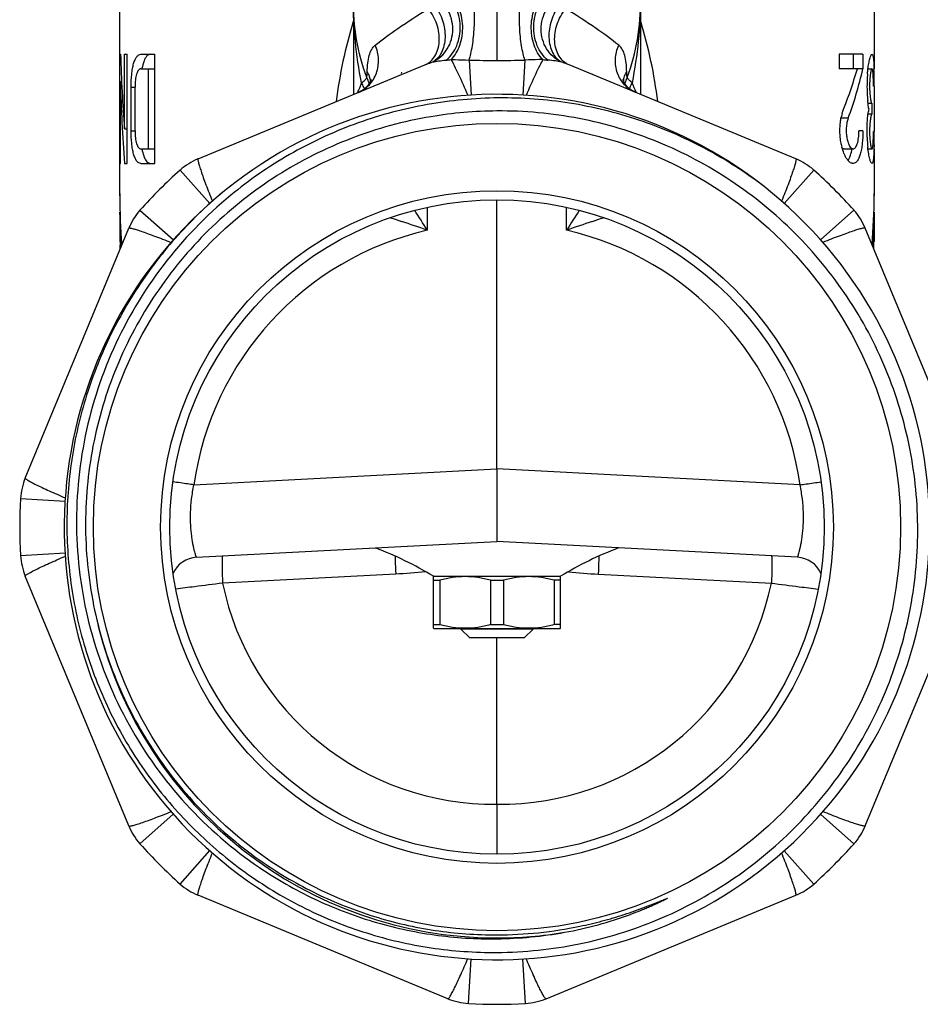
# Model space of a CAD drawing. Units: millimetres. Extents: x 0 to 420, y 0 to 297.
# Drawn here: x 220 to 269, y 97 to 151 of the extents above; entities that cross this region are included whole.
import ezdxf

# ---------------------------------------------------------------- set-up
doc = ezdxf.new("R2010")
doc.units = ezdxf.units.MM
doc.header["$LTSCALE"] = 23.1
doc.layers.get('0').update_dxf_attribs({"linetype": 'CONTINUOUS'})
doc.layers.add('A_STD', color=7, linetype='CONTINUOUS')

msp = doc.modelspace()

# ---------------------------------------------------------------- linework, layer by layer
at = {"color": 7, "linetype": 'Continuous'}
for p, q in [((225.171, 149.283), (225.171, 159.994)), ((266.671, 159.994), (266.671, 148.483)), ((238.021, 155.778), (238.021, 147.071)), ((253.821, 155.778), (253.821, 147.071)), ((245.921, 152.348), (245.921, 148.945)), ((225.175, 143.283), (225.175, 149.283)), ((225.175, 149.283), (225.217, 149.283)), ((225.435, 145.176), (225.435, 149.283)), ((225.435, 149.283), (225.58, 149.283)), ((225.58, 143.283), (225.58, 149.283)), ((226.334, 149.283), (227.106, 149.283)), ((227.106, 143.283), (227.106, 149.283)), ((244.387, 148.964), (244.502, 147.037)), ((247.455, 148.964), (247.34, 147.037)), ((266.047, 149.283), (264.736, 149.283)), ((264.736, 149.283), (264.736, 148.483)), ((265.531, 148.483), (265.531, 149.283)), ((266.047, 149.283), (266.047, 148.483)), ((226.334, 148.483), (227.106, 148.483)), ((226.754, 144.083), (226.754, 148.483)), ((229.483, 143.534), (241.951, 148.698)), ((262.359, 143.534), (249.891, 148.698)), ((266.047, 148.483), (264.736, 148.483)), ((266.326, 148.483), (266.543, 148.483)), ((240.671, 148.234), (240.684, 148.306)), ((240.671, 148.234), (240.671, 148.234)), ((251.171, 148.234), (251.171, 148.234)), ((225.206, 143.283), (225.206, 147.786)), ((225.206, 147.786), (225.276, 147.786)), ((225.795, 145.083), (225.795, 147.483)), ((225.795, 147.483), (226.013, 147.483)), ((226.013, 145.083), (226.013, 147.483)), ((266.664, 147.533), (266.627, 147.533)), ((266.671, 147.533), (266.671, 145.033)), ((266.543, 146.583), (266.326, 146.583)), ((266.543, 146.583), (266.543, 145.983)), ((265.236, 145.765), (264.844, 145.765)), ((266.543, 145.983), (266.326, 145.983)), ((225.435, 145.176), (225.58, 145.176)), ((225.795, 145.083), (226.013, 145.083)), ((266.047, 145.083), (265.829, 145.083)), ((266.664, 145.033), (266.627, 145.033)), ((226.334, 144.083), (227.106, 144.083)), ((264.977, 144.083), (265.508, 144.083)), ((266.326, 144.083), (266.543, 144.083)), ((266.671, 144.083), (266.671, 141.62)), ((225.171, 141.62), (225.171, 143.283)), ((225.175, 143.283), (225.206, 143.283)), ((225.435, 143.283), (225.58, 143.283)), ((226.334, 143.283), (227.106, 143.283)), ((228.499, 142.918), (230.13, 141.08)), ((263.343, 142.918), (261.714, 141.083)), ((242.092, 139.608), (242.092, 140.862)), ((245.921, 126.478), (245.921, 141.283)), ((249.749, 139.608), (249.749, 140.862)), ((225.171, 140.476), (225.171, 138.983)), ((226.285, 140.705), (228.121, 139.076)), ((265.556, 140.705), (263.721, 139.076)), ((266.671, 140.476), (266.671, 138.983)), ((219.978, 125.979), (225.67, 139.721)), ((271.864, 125.979), (266.172, 139.721)), ((229.254, 125.604), (245.921, 126.478)), ((262.588, 125.604), (245.921, 126.478)), ((245.921, 126.478), (245.921, 122.483)), ((219.718, 124.848), (222.169, 124.702)), ((229.394, 121.617), (245.921, 122.483)), ((262.448, 121.617), (245.921, 122.483)), ((219.718, 121.718), (222.163, 121.864)), ((225.67, 106.845), (219.978, 120.587)), ((240.354, 120.693), (230.83, 120.194)), ((242.471, 120.583), (242.421, 120.554)), ((242.421, 117.712), (242.421, 120.554)), ((242.421, 120.352), (242.782, 120.352)), ((242.424, 120.583), (249.418, 120.583)), ((242.782, 120.352), (242.782, 117.914)), ((245.56, 120.352), (246.282, 120.352)), ((245.56, 120.352), (245.56, 117.914)), ((246.282, 120.352), (246.282, 117.914)), ((249.421, 120.352), (249.06, 120.352)), ((249.06, 120.352), (249.06, 117.914)), ((249.371, 120.583), (249.421, 120.554)), ((249.421, 117.712), (249.421, 120.554)), ((251.488, 120.693), (261.012, 120.194)), ((266.172, 106.845), (271.864, 120.587)), ((242.421, 117.914), (242.782, 117.914)), ((242.421, 117.712), (242.471, 117.683)), ((249.371, 117.683), (242.471, 117.683)), ((247.911, 117.673), (243.931, 117.673)), ((243.931, 117.673), (244.421, 117.183)), ((245.56, 117.914), (246.282, 117.914)), ((247.911, 117.673), (247.421, 117.183)), ((249.421, 117.914), (249.06, 117.914)), ((249.421, 117.712), (249.371, 117.683)), ((247.419, 117.183), (244.422, 117.183)), ((245.921, 108.034), (245.921, 117.183)), ((245.921, 108.034), (245.921, 105.538)), ((226.285, 105.861), (228.119, 107.488)), ((265.556, 105.861), (263.721, 107.49)), ((228.499, 103.648), (230.129, 105.485)), ((245.921, 105.538), (245.921, 105.282)), ((263.343, 103.648), (261.714, 105.483)), ((243.225, 97.34), (229.483, 103.032)), ((248.617, 97.34), (262.359, 103.032)), ((244.356, 97.08), (244.502, 99.532)), ((247.486, 97.08), (247.34, 99.529))]:
    msp.add_line(p, q, dxfattribs=at)
for radius in [22.2, 18.5, 18]:
    msp.add_circle((245.921, 123.283), radius, dxfattribs=at)
for centre, radius, start, end in [((262.865, 143.477), 25.987, 162.9625, 172.9213), ((228.977, 143.477), 25.987, 7.0787, 17.0375), ((241.124, 167.884), 19.026, 276.0144, 276.8645), ((245.932, 213.346), 64.401, 268.62536, 269.99032), ((245.91, 213.346), 64.401, 270.00968, 271.37464), ((250.718, 167.884), 19.026, 263.1355, 263.9856), ((244.881, 147.931), 21.78, 0.893, 1.3413), ((237.32, 147.259), 1.622, 15.5723, 27.2444), ((253.929, 147.687), 1.067, 168.0995, 172.7541), ((254.521, 147.259), 1.622, 152.7556, 164.4277), ((274.846, 147.533), 8.575, 177.8783, 184.1416), ((274.542, 147.55), 8.27, 175.3963, 177.9229), ((253.054, 147.536), 13.573, 359.9883, 1.392), ((226.366, 147.652), 40.298, 0.1055, 0.8794), ((237.366, 147.274), 1.574, 14.6529, 15.5196), ((254.476, 147.273), 1.575, 164.4804, 165.314), ((201.377, 147.536), 65.287, 359.99764, 0.16709), ((245.921, 123.283), 23.8, 129, 128.7675), ((273.78, 147.458), 7.506, 184.1635, 185.4915), ((271.379, 145.406), 5.086, 170.0739, 171.6997), ((246.086, 123.274), 22.894, 90.4123, 99.5462), ((267.945, 145.201), 3.152, 164.892, 167.7591), ((274.441, 145.01), 8.169, 182.049, 184.6054), ((253.773, 145.022), 12.854, 358.559, 0.0508), ((220.833, 144.962), 45.831, 359.1686, 359.8483), ((201.371, 145.03), 65.293, 359.83317, 0.00236), ((229.618, 144.671), 3.28, 190.6362, 192.3417), ((267.961, 144.969), 3.17, 191.5647, 194.4823), ((273.57, 144.939), 7.295, 184.5988, 185.9422), ((230.822, 140.3), 3.5, 112.5, 131.5814), ((261.02, 140.3), 3.5, 48.4186, 67.5), ((245.921, 123.283), 26.25, 131.5814, 138.4186), ((245.921, 123.283), 26.25, 41.5814, 48.4186), ((228.904, 138.382), 3.5, 138.4186, 157.5), ((319.753, 375.438), 248.276, 251.27968, 251.4263), ((178.557, 99.766), 74.994, 32.09138, 33.08194), ((313.285, 99.766), 74.994, 146.91806, 147.90862), ((172.089, 375.438), 248.276, 288.5737, 288.72032), ((262.938, 138.382), 3.5, 22.5, 41.5814), ((198.327, 13.962), 133.05, 70.79541, 71.44236), ((293.515, 13.962), 133.05, 108.55764, 109.20459), ((245.843, 123.283), 16.75, 102.9376, 172.0344), ((245.999, 123.283), 16.75, 7.9656, 77.0624), ((223.211, 124.64), 3.5, 157.5, 176.5814), ((245.921, 123.283), 26.25, 176.5814, 183.4186), ((232.101, 103.451), 20, 58.9359, 69.1164), ((259.741, 103.451), 20, 110.8836, 121.0641), ((223.211, 121.926), 3.5, 183.4186, 202.5), ((229.472, 120.119), 1.5, 92.9999, 155.6966), ((262.369, 120.119), 1.5, 24.3034, 87.0001), ((245.764, 123.283), 15.25, 191.6862, 270.5896), ((246.078, 123.283), 15.25, 269.4104, 348.3138), ((245.911, 123.281), 22.587, 193.7866, 193.9608), ((245.921, 123.283), 22.597, 193.9586, 269.791), ((228.904, 108.184), 3.5, 202.5, 221.5814), ((262.938, 108.184), 3.5, 318.4186, 337.5), ((245.921, 123.283), 26.25, 221.5814, 228.4186), ((245.921, 123.283), 26.25, 311.5814, 318.4186), ((230.822, 106.266), 3.5, 228.4186, 247.5), ((261.02, 106.266), 3.5, 292.5, 311.5814), ((255.142, 103.138), 0.307, 291.8179, 291.9356), ((245.756, 122.55), 21.904, 280.2169, 290.0632), ((245.861, 123.534), 22.683, 270.1513, 281.7524), ((245.615, 123.292), 22.659, 270.774, 280.2353), ((245.918, 123.313), 22.627, 270.0163, 279.4694), ((245.919, 123.224), 22.539, 269.7941, 270.0138), ((244.564, 100.573), 3.5, 247.5, 266.5814), ((245.921, 123.283), 26.25, 266.5814, 273.4186), ((247.277, 100.573), 3.5, 273.4186, 292.5)]:
    msp.add_arc(centre, radius, start, end, dxfattribs=at)
for centre, major_axis, ratio, start_param, end_param in [((245.921, 152.253), (0, 44.499), 0.466308, 1.637586, 1.730511), ((245.921, 155.079), (0, 22.28), 0.931329, -1.975342, -1.87136), ((245.921, 153.905), (0, 22.28), 0.931329, -1.944845, -1.816639), ((245.921, 150.36), (0, 44.499), 0.466308, 1.62866, 1.730511)]:
    msp.add_ellipse(centre, major_axis=major_axis, ratio=ratio, start_param=start_param, end_param=end_param, dxfattribs=at)
for points, knots in [([(238.474, 147.721), (238.324, 148.471), (238.096, 149.987), (238.021, 151.518), (238.021, 152.283)], [0, 0, 0, 0, 0.500283, 1, 1, 1, 1]), ([(238.762, 148.002), (238.507, 148.682), (238.139, 150.099), (238.021, 151.555), (238.021, 152.283)], [0, 0, 0, 0, 0.499388, 1, 1, 1, 1]), ([(242.384, 148.861), (242.548, 148.937), (242.858, 149.139), (243.214, 149.571), (243.439, 150.094), (243.516, 150.666), (243.438, 151.241), (243.213, 151.773), (242.855, 152.214), (242.549, 152.438), (242.382, 152.515)], [0, 0, 0, 0, 0.120439, 0.243291, 0.368745, 0.49616, 0.624299, 0.75171, 0.877157, 1, 1, 1, 1]), ([(243.117, 148.964), (243.38, 149.163), (243.686, 149.612), (243.878, 150.285), (243.921, 150.843), (243.85, 151.389), (243.671, 151.885), (243.396, 152.293), (243.149, 152.493), (243.018, 152.564)], [0, 0, 0, 0, 0.240409, 0.373913, 0.510418, 0.64497, 0.773026, 0.891528, 1, 1, 1, 1]), ([(243.398, 148.995), (243.622, 149.21), (243.867, 149.658), (244.019, 150.308), (244.05, 150.846), (243.987, 151.373), (243.8, 151.975), (243.523, 152.372), (243.286, 152.53)], [0, 0, 0, 0, 0.238981, 0.374679, 0.514133, 0.651347, 0.780708, 1, 1, 1, 1]), ([(244.387, 148.964), (244.426, 149.077), (244.494, 149.336), (244.605, 149.933), (244.67, 150.588), (244.691, 151.251), (244.681, 151.706), (244.647, 152.088), (244.605, 152.313), (244.575, 152.406)], [0, 0, 0, 0, 0.103361, 0.230643, 0.523318, 0.669753, 0.803399, 0.91574, 1, 1, 1, 1]), ([(247.455, 148.964), (247.416, 149.077), (247.347, 149.336), (247.236, 149.933), (247.171, 150.588), (247.15, 151.251), (247.16, 151.706), (247.195, 152.088), (247.237, 152.313), (247.267, 152.406)], [0, 0, 0, 0, 0.103361, 0.230643, 0.523318, 0.669753, 0.803399, 0.91574, 1, 1, 1, 1]), ([(248.444, 148.995), (248.22, 149.21), (247.975, 149.658), (247.822, 150.308), (247.792, 150.846), (247.855, 151.373), (248.042, 151.975), (248.319, 152.372), (248.556, 152.53)], [0, 0, 0, 0, 0.238981, 0.374679, 0.514133, 0.651347, 0.780708, 1, 1, 1, 1]), ([(248.725, 148.964), (248.462, 149.163), (248.156, 149.612), (247.963, 150.285), (247.921, 150.843), (247.992, 151.389), (248.17, 151.885), (248.445, 152.293), (248.692, 152.493), (248.823, 152.564)], [0, 0, 0, 0, 0.240409, 0.373913, 0.510418, 0.64497, 0.773026, 0.891528, 1, 1, 1, 1]), ([(249.457, 148.861), (249.294, 148.937), (248.983, 149.139), (248.627, 149.571), (248.402, 150.094), (248.326, 150.666), (248.404, 151.241), (248.629, 151.773), (248.986, 152.214), (249.292, 152.438), (249.459, 152.515)], [0, 0, 0, 0, 0.120439, 0.243291, 0.368745, 0.49616, 0.624299, 0.75171, 0.877157, 1, 1, 1, 1]), ([(253.079, 148.002), (253.335, 148.682), (253.703, 150.099), (253.821, 151.555), (253.821, 152.283)], [0, 0, 0, 0, 0.499388, 1, 1, 1, 1]), ([(253.368, 147.721), (253.517, 148.471), (253.745, 149.987), (253.821, 151.518), (253.821, 152.283)], [0, 0, 0, 0, 0.500283, 1, 1, 1, 1]), ([(239.225, 149.782), (239.627, 150.106), (240.584, 150.8), (241.577, 151.439), (242.142, 151.788)], [0, 0, 0, 0, 0.437147, 1, 1, 1, 1]), ([(241.951, 148.698), (242.064, 148.745), (242.279, 148.881), (242.527, 149.184), (242.69, 149.567), (242.788, 150.165), (242.666, 150.964), (242.35, 151.54), (242.142, 151.788)], [0, 0, 0, 0, 0.103701, 0.212266, 0.328819, 0.454288, 0.724368, 1, 1, 1, 1]), ([(242.498, 151.978), (242.69, 151.729), (242.979, 151.154), (243.097, 150.369), (243.022, 149.771), (242.886, 149.383), (242.675, 149.067), (242.485, 148.916), (242.384, 148.861)], [0, 0, 0, 0, 0.27269, 0.546882, 0.674987, 0.793077, 0.900715, 1, 1, 1, 1]), ([(249.343, 151.978), (249.152, 151.729), (248.862, 151.154), (248.745, 150.369), (248.82, 149.771), (248.956, 149.383), (249.166, 149.067), (249.357, 148.916), (249.457, 148.861)], [0, 0, 0, 0, 0.27269, 0.546882, 0.674987, 0.793077, 0.900715, 1, 1, 1, 1]), ([(249.891, 148.698), (249.778, 148.745), (249.563, 148.881), (249.315, 149.184), (249.152, 149.567), (249.053, 150.165), (249.175, 150.964), (249.492, 151.54), (249.699, 151.788)], [0, 0, 0, 0, 0.103701, 0.212266, 0.328819, 0.454288, 0.724368, 1, 1, 1, 1]), ([(252.617, 149.782), (252.215, 150.106), (251.258, 150.8), (250.265, 151.439), (249.699, 151.788)], [0, 0, 0, 0, 0.437147, 1, 1, 1, 1]), ([(238.301, 147.187), (238.527, 147.281), (238.841, 147.503), (239.14, 147.902), (239.358, 148.365), (239.453, 149.022), (239.33, 149.542), (239.225, 149.782)], [0, 0, 0, 0, 0.240802, 0.363615, 0.488213, 0.74164, 1, 1, 1, 1]), ([(238.786, 148.312), (238.788, 148.477), (238.805, 148.783), (238.878, 149.201), (239.005, 149.542), (239.145, 149.718), (239.225, 149.782)], [0, 0, 0, 0, 0.314093, 0.582072, 0.806442, 1, 1, 1, 1]), ([(253.537, 147.188), (253.312, 147.283), (252.999, 147.504), (252.701, 147.904), (252.483, 148.367), (252.389, 149.023), (252.512, 149.542), (252.617, 149.782)], [0, 0, 0, 0, 0.240808, 0.363623, 0.488224, 0.741651, 1, 1, 1, 1]), ([(253.055, 148.312), (253.053, 148.477), (253.037, 148.783), (252.964, 149.201), (252.837, 149.542), (252.696, 149.718), (252.617, 149.782)], [0, 0, 0, 0, 0.314093, 0.582072, 0.806442, 1, 1, 1, 1]), ([(225.795, 147.483), (225.795, 147.718), (225.81, 148.059), (225.87, 148.488), (225.93, 148.759), (226.006, 148.98), (226.097, 149.146), (226.205, 149.256), (226.294, 149.283), (226.334, 149.283)], [0, 0, 0, 0, 0.354602, 0.514506, 0.655148, 0.772898, 0.866699, 0.9394, 1, 1, 1, 1]), ([(226.671, 149.192), (226.598, 149.118), (226.481, 148.886), (226.421, 148.643), (226.394, 148.499)], [0, 0, 0, 0, 0.414353, 1, 1, 1, 1]), ([(226.865, 149.283), (226.83, 149.283), (226.757, 149.265), (226.698, 149.219), (226.671, 149.192)], [0, 0, 0, 0, 0.469519, 1, 1, 1, 1]), ([(242.384, 148.861), (242.492, 148.886), (242.737, 148.922), (242.982, 148.949), (243.117, 148.964)], [0, 0, 0, 0, 0.448617, 1, 1, 1, 1]), ([(243.398, 148.995), (243.473, 148.994), (243.802, 148.991), (244.132, 148.98), (244.387, 148.964)], [0, 0, 0, 0, 0.227236, 1, 1, 1, 1]), ([(243.398, 148.995), (243.459, 148.886), (243.594, 148.624), (243.906, 147.971), (244.147, 147.423), (244.315, 147.028)], [0, 0, 0, 0, 0.173032, 0.406461, 1, 1, 1, 1]), ([(248.444, 148.995), (248.369, 148.994), (248.039, 148.991), (247.709, 148.98), (247.455, 148.964)], [0, 0, 0, 0, 0.227236, 1, 1, 1, 1]), ([(248.444, 148.995), (248.382, 148.886), (248.247, 148.623), (247.935, 147.968), (247.693, 147.419), (247.524, 147.022)], [0, 0, 0, 0, 0.172995, 0.406451, 1, 1, 1, 1]), ([(249.457, 148.861), (249.35, 148.886), (249.105, 148.922), (248.86, 148.949), (248.725, 148.964)], [0, 0, 0, 0, 0.448617, 1, 1, 1, 1]), ([(266.333, 148.546), (266.347, 148.649), (266.375, 148.831), (266.426, 149.061), (266.474, 149.202), (266.512, 149.267), (266.534, 149.283), (266.543, 149.283)], [0, 0, 0, 0, 0.40039, 0.707555, 0.90694, 0.96505, 1, 1, 1, 1]), ([(266.543, 149.283), (266.552, 149.283), (266.574, 149.264), (266.591, 149.218), (266.609, 149.147), (266.622, 149.051), (266.634, 148.929), (266.647, 148.723), (266.653, 148.557), (266.655, 148.441)], [0, 0, 0, 0, 0.031937, 0.086788, 0.170842, 0.284403, 0.42641, 0.594904, 1, 1, 1, 1]), ([(226.334, 148.483), (226.312, 148.483), (226.261, 148.467), (226.199, 148.407), (226.145, 148.315), (226.099, 148.193), (226.061, 148.042), (226.023, 147.804), (226.013, 147.614), (226.013, 147.483)], [0, 0, 0, 0, 0.06091, 0.13463, 0.229211, 0.347229, 0.487557, 0.646852, 1, 1, 1, 1]), ([(241.951, 148.698), (241.986, 148.713), (242.129, 148.771), (242.274, 148.824), (242.384, 148.861)], [0, 0, 0, 0, 0.246043, 1, 1, 1, 1]), ([(249.891, 148.698), (249.855, 148.713), (249.712, 148.771), (249.567, 148.824), (249.457, 148.861)], [0, 0, 0, 0, 0.246043, 1, 1, 1, 1]), ([(266.299, 148.214), (266.301, 148.243), (266.311, 148.354), (266.323, 148.464), (266.333, 148.546)], [0, 0, 0, 0, 0.260871, 1, 1, 1, 1]), ([(266.543, 148.483), (266.534, 148.483), (266.513, 148.455), (266.496, 148.402), (266.474, 148.314), (266.455, 148.198), (266.438, 148.056), (266.42, 147.831), (266.411, 147.533), (266.42, 147.235), (266.438, 147.01), (266.455, 146.868), (266.474, 146.752), (266.496, 146.664), (266.513, 146.611), (266.534, 146.583), (266.543, 146.583)], [0, 0, 0, 0, 0.014476, 0.044465, 0.090841, 0.152395, 0.226969, 0.311947, 0.49998, 0.688031, 0.77299, 0.847589, 0.90912, 0.955545, 0.985512, 1, 1, 1, 1]), ([(266.623, 147.865), (266.621, 147.949), (266.615, 148.099), (266.601, 148.29), (266.582, 148.411), (266.564, 148.468), (266.549, 148.483), (266.543, 148.483)], [0, 0, 0, 0, 0.397936, 0.711553, 0.914251, 0.970135, 1, 1, 1, 1]), ([(238.993, 147.87), (238.994, 147.881), (239.002, 147.92), (238.986, 147.859), (238.973, 147.829), (238.949, 147.776), (238.919, 147.719), (238.862, 147.629), (238.77, 147.511), (238.632, 147.382), (238.474, 147.269), (238.359, 147.211), (238.301, 147.186)], [0, 0, 0, 0, 0.028942, 0.060898, 0.099265, 0.150642, 0.21348, 0.286092, 0.452591, 0.635664, 0.821723, 1, 1, 1, 1]), ([(238.474, 147.721), (238.535, 147.767), (238.639, 147.853), (238.731, 147.953), (238.762, 148.002)], [0, 0, 0, 0, 0.571422, 1, 1, 1, 1]), ([(238.762, 148.002), (238.766, 148.026), (238.78, 148.128), (238.785, 148.232), (238.786, 148.312)], [0, 0, 0, 0, 0.231127, 1, 1, 1, 1]), ([(238.918, 148.046), (238.91, 148.069), (238.874, 148.161), (238.827, 148.249), (238.786, 148.312)], [0, 0, 0, 0, 0.2459, 1, 1, 1, 1]), ([(253.537, 147.188), (253.354, 147.265), (253.114, 147.439), (252.921, 147.713), (252.864, 147.835), (252.849, 147.883)], [0, 0, 0, 0, 0.595978, 0.85175, 1, 1, 1, 1]), ([(252.885, 147.907), (252.892, 147.942), (252.929, 148.085), (252.995, 148.219), (253.055, 148.312)], [0, 0, 0, 0, 0.244644, 1, 1, 1, 1]), ([(253.079, 148.002), (253.076, 148.026), (253.062, 148.128), (253.056, 148.232), (253.055, 148.312)], [0, 0, 0, 0, 0.231127, 1, 1, 1, 1]), ([(253.368, 147.721), (253.307, 147.767), (253.202, 147.853), (253.111, 147.953), (253.079, 148.002)], [0, 0, 0, 0, 0.571422, 1, 1, 1, 1]), ([(238.24, 147.161), (238.247, 147.173), (238.275, 147.221), (238.3, 147.271), (238.318, 147.31)], [0, 0, 0, 0, 0.234335, 1, 1, 1, 1]), ([(238.318, 147.31), (238.326, 147.328), (238.358, 147.401), (238.388, 147.475), (238.409, 147.532)], [0, 0, 0, 0, 0.241463, 1, 1, 1, 1]), ([(238.409, 147.532), (238.414, 147.548), (238.437, 147.61), (238.458, 147.673), (238.474, 147.721)], [0, 0, 0, 0, 0.246506, 1, 1, 1, 1]), ([(238.629, 147.386), (238.619, 147.415), (238.575, 147.529), (238.52, 147.64), (238.474, 147.721)], [0, 0, 0, 0, 0.245013, 1, 1, 1, 1]), ([(253.212, 147.386), (253.223, 147.415), (253.267, 147.53), (253.322, 147.64), (253.368, 147.721)], [0, 0, 0, 0, 0.245018, 1, 1, 1, 1]), ([(253.433, 147.532), (253.427, 147.548), (253.405, 147.61), (253.383, 147.673), (253.368, 147.721)], [0, 0, 0, 0, 0.246506, 1, 1, 1, 1]), ([(253.524, 147.31), (253.516, 147.328), (253.483, 147.401), (253.454, 147.475), (253.433, 147.532)], [0, 0, 0, 0, 0.241463, 1, 1, 1, 1]), ([(253.601, 147.161), (253.595, 147.173), (253.566, 147.221), (253.542, 147.271), (253.524, 147.31)], [0, 0, 0, 0, 0.234335, 1, 1, 1, 1]), ([(260.445, 142.137), (259.398, 142.923), (257.17, 144.323), (253.53, 145.843), (249.689, 146.741), (245.752, 146.99), (241.828, 146.584), (238.026, 145.531), (234.454, 143.86), (232.289, 142.363), (231.279, 141.53)], [0, 0, 0, 0, 0.125002, 0.250003, 0.375004, 0.500005, 0.625004, 0.750004, 0.875002, 1, 1, 1, 1]), ([(264.901, 146.023), (264.908, 146.048), (264.936, 146.145), (264.968, 146.241), (264.996, 146.31)], [0, 0, 0, 0, 0.262355, 1, 1, 1, 1]), ([(266.369, 146.283), (266.363, 146.317), (266.338, 146.469), (266.32, 146.622), (266.309, 146.74)], [0, 0, 0, 0, 0.226892, 1, 1, 1, 1]), ([(242.289, 145.851), (240.794, 145.6), (237.846, 144.796), (233.758, 142.74), (230.157, 139.912), (227.19, 136.425), (224.978, 132.418), (223.608, 128.049), (223.138, 123.496), (223.439, 120.455), (223.739, 118.969)], [0, 0, 0, 0, 0.125, 0.250001, 0.375001, 0.500005, 0.625007, 0.750007, 0.874999, 1, 1, 1, 1]), ([(245.921, 99.885), (247.433, 99.896), (249.709, 100.134), (252.644, 100.883), (255.494, 101.915), (258.847, 103.717), (261.787, 106.135), (263.822, 108.382), (265.628, 110.815), (267.426, 114.171), (268.757, 118.538), (269.212, 123.081), (268.772, 127.626), (267.453, 131.997), (265.66, 135.356), (263.855, 137.791), (261.82, 140.036), (258.874, 142.449), (255.512, 144.235), (252.654, 145.245), (249.712, 145.968), (247.433, 146.179), (245.921, 146.168)], [0, 0, 0, 0, 0.062485, 0.093764, 0.125041, 0.187524, 0.250006, 0.281284, 0.312562, 0.375043, 0.437523, 0.500006, 0.562488, 0.624968, 0.687449, 0.718726, 0.750004, 0.812482, 0.874963, 0.90624, 0.937518, 1, 1, 1, 1]), ([(264.809, 145.544), (264.813, 145.572), (264.827, 145.681), (264.846, 145.789), (264.864, 145.869)], [0, 0, 0, 0, 0.256051, 1, 1, 1, 1]), ([(265.236, 145.765), (265.208, 145.687), (265.163, 145.515), (265.128, 145.242), (265.127, 144.952), (265.157, 144.676), (265.219, 144.434), (265.305, 144.226), (265.425, 144.083), (265.508, 144.083)], [0, 0, 0, 0, 0.136117, 0.29202, 0.455519, 0.612693, 0.751191, 0.863034, 1, 1, 1, 1]), ([(266.294, 145.654), (266.297, 145.697), (266.311, 145.86), (266.329, 146.022), (266.346, 146.14)], [0, 0, 0, 0, 0.266345, 1, 1, 1, 1]), ([(266.543, 145.983), (266.534, 145.983), (266.513, 145.955), (266.496, 145.902), (266.474, 145.814), (266.455, 145.698), (266.438, 145.555), (266.42, 145.331), (266.411, 145.033), (266.42, 144.734), (266.438, 144.51), (266.455, 144.368), (266.474, 144.252), (266.496, 144.164), (266.513, 144.111), (266.534, 144.083), (266.543, 144.083)], [0, 0, 0, 0, 0.014488, 0.044455, 0.090881, 0.152421, 0.227038, 0.312001, 0.500044, 0.688079, 0.773049, 0.847618, 0.909167, 0.955538, 0.985523, 1, 1, 1, 1]), ([(264.856, 144.333), (264.836, 144.429), (264.772, 144.829), (264.773, 145.239), (264.809, 145.544)], [0, 0, 0, 0, 0.241367, 1, 1, 1, 1]), ([(266.277, 144.718), (266.275, 144.796), (266.268, 145.109), (266.277, 145.421), (266.294, 145.654)], [0, 0, 0, 0, 0.252424, 1, 1, 1, 1]), ([(226.334, 143.283), (226.294, 143.283), (226.205, 143.31), (226.097, 143.42), (226.006, 143.586), (225.93, 143.807), (225.87, 144.078), (225.81, 144.507), (225.795, 144.848), (225.795, 145.083)], [0, 0, 0, 0, 0.060596, 0.133286, 0.227078, 0.344826, 0.485477, 0.645388, 1, 1, 1, 1]), ([(226.013, 145.083), (226.013, 144.952), (226.023, 144.762), (226.061, 144.524), (226.099, 144.373), (226.145, 144.251), (226.199, 144.159), (226.261, 144.099), (226.312, 144.083), (226.334, 144.083)], [0, 0, 0, 0, 0.353123, 0.51241, 0.652743, 0.770764, 0.865354, 0.939084, 1, 1, 1, 1]), ([(265.508, 144.083), (265.53, 144.083), (265.58, 144.098), (265.642, 144.159), (265.696, 144.251), (265.743, 144.373), (265.78, 144.523), (265.819, 144.762), (265.829, 144.952), (265.829, 145.083)], [0, 0, 0, 0, 0.060954, 0.134629, 0.229221, 0.347229, 0.487523, 0.646828, 1, 1, 1, 1]), ([(266.047, 145.083), (266.047, 144.848), (266.031, 144.507), (265.971, 144.077), (265.911, 143.807), (265.835, 143.586), (265.745, 143.42), (265.637, 143.31), (265.548, 143.283), (265.508, 143.283)], [0, 0, 0, 0, 0.354793, 0.51466, 0.655295, 0.773024, 0.866796, 0.939438, 1, 1, 1, 1]), ([(266.543, 144.083), (266.549, 144.083), (266.564, 144.098), (266.582, 144.154), (266.601, 144.275), (266.615, 144.465), (266.621, 144.615), (266.623, 144.698)], [0, 0, 0, 0, 0.029896, 0.085785, 0.288406, 0.601952, 1, 1, 1, 1]), ([(265.134, 143.577), (265.082, 143.661), (264.988, 143.856), (264.922, 144.062), (264.892, 144.176)], [0, 0, 0, 0, 0.45578, 1, 1, 1, 1]), ([(264.977, 144.083), (264.961, 144.083), (264.94, 144.087), (264.92, 144.095), (264.915, 144.098)], [0, 0, 0, 0, 0.737271, 1, 1, 1, 1]), ([(265.328, 143.635), (265.341, 143.667), (265.394, 143.812), (265.428, 143.964), (265.45, 144.082)], [0, 0, 0, 0, 0.222401, 1, 1, 1, 1]), ([(266.543, 143.283), (266.533, 143.283), (266.507, 143.303), (266.465, 143.384), (266.412, 143.557), (266.356, 143.837), (266.327, 144.059), (266.314, 144.184)], [0, 0, 0, 0, 0.033129, 0.090968, 0.292436, 0.601765, 1, 1, 1, 1]), ([(266.659, 144.297), (266.658, 144.268), (266.656, 144.159), (266.654, 144.049), (266.651, 143.969)], [0, 0, 0, 0, 0.262104, 1, 1, 1, 1]), ([(226.414, 143.97), (226.441, 143.847), (226.499, 143.637), (226.606, 143.439), (226.671, 143.374)], [0, 0, 0, 0, 0.580009, 1, 1, 1, 1]), ([(229.483, 143.534), (229.477, 143.532), (229.47, 143.51), (229.473, 143.475), (229.482, 143.416), (229.508, 143.301), (229.563, 143.109), (229.655, 142.829), (229.775, 142.486), (229.92, 142.092), (230.087, 141.657), (230.207, 141.356), (230.269, 141.201)], [0, 0, 0, 0, 0.007482, 0.022358, 0.045724, 0.077708, 0.166753, 0.287186, 0.435418, 0.607113, 0.797342, 1, 1, 1, 1]), ([(262.359, 143.534), (262.365, 143.532), (262.371, 143.51), (262.369, 143.475), (262.36, 143.416), (262.334, 143.301), (262.279, 143.109), (262.187, 142.83), (262.067, 142.487), (261.922, 142.093), (261.755, 141.659), (261.636, 141.358), (261.574, 141.203)], [0, 0, 0, 0, 0.007483, 0.022358, 0.045721, 0.077699, 0.166731, 0.287149, 0.435371, 0.607063, 0.797305, 1, 1, 1, 1]), ([(265.299, 143.376), (265.284, 143.389), (265.221, 143.449), (265.17, 143.52), (265.134, 143.577)], [0, 0, 0, 0, 0.222478, 1, 1, 1, 1]), ([(265.23, 143.446), (265.239, 143.459), (265.277, 143.519), (265.308, 143.584), (265.328, 143.635)], [0, 0, 0, 0, 0.227003, 1, 1, 1, 1]), ([(266.651, 143.969), (266.648, 143.873), (266.642, 143.737), (266.628, 143.568), (266.617, 143.47), (266.602, 143.39), (266.587, 143.331), (266.563, 143.283), (266.543, 143.283)], [0, 0, 0, 0, 0.408654, 0.576761, 0.71773, 0.830317, 0.913817, 1, 1, 1, 1]), ([(226.671, 143.374), (226.698, 143.347), (226.757, 143.301), (226.83, 143.283), (226.865, 143.283)], [0, 0, 0, 0, 0.530505, 1, 1, 1, 1]), ([(265.508, 143.283), (265.49, 143.283), (265.413, 143.292), (265.344, 143.336), (265.299, 143.376)], [0, 0, 0, 0, 0.223335, 1, 1, 1, 1]), ([(231.018, 141.84), (230.079, 141.075), (228.316, 139.4), (226.086, 136.515), (224.322, 133.323), (223.066, 129.9), (222.348, 126.325), (222.185, 122.682), (222.582, 119.057), (223.53, 115.536), (225.007, 112.202), (226.978, 109.135), (229.398, 106.407), (232.209, 104.084), (235.345, 102.222), (238.73, 100.866), (242.283, 100.049), (244.71, 99.877), (245.921, 99.885)], [0, 0, 0, 0, 0.0625, 0.125004, 0.187505, 0.250005, 0.312505, 0.375006, 0.437505, 0.500004, 0.562504, 0.625005, 0.687506, 0.750005, 0.812504, 0.875003, 0.937503, 1, 1, 1, 1]), ([(231.279, 141.53), (229.902, 140.395), (227.399, 137.8), (224.638, 133.161), (223.01, 128.011), (222.606, 122.625), (223.452, 117.29), (225.507, 112.295), (228.659, 107.911), (231.388, 105.552), (232.865, 104.552)], [0, 0, 0, 0, 0.125006, 0.25001, 0.375013, 0.500014, 0.625013, 0.75001, 0.875006, 1, 1, 1, 1]), ([(225.67, 139.721), (225.672, 139.727), (225.693, 139.733), (225.729, 139.731), (225.787, 139.722), (225.902, 139.696), (226.093, 139.641), (226.372, 139.55), (226.714, 139.43), (227.107, 139.285), (227.54, 139.119), (227.84, 139), (227.995, 138.938)], [0, 0, 0, 0, 0.007486, 0.022357, 0.04571, 0.077674, 0.166669, 0.287049, 0.435241, 0.606928, 0.797203, 1, 1, 1, 1]), ([(266.172, 139.721), (266.169, 139.727), (266.148, 139.733), (266.113, 139.731), (266.054, 139.722), (265.939, 139.696), (265.747, 139.641), (265.467, 139.549), (265.125, 139.429), (264.731, 139.284), (264.297, 139.117), (263.996, 138.998), (263.841, 138.936)], [0, 0, 0, 0, 0.007483, 0.022358, 0.04572, 0.077699, 0.16673, 0.287149, 0.43537, 0.607063, 0.797305, 1, 1, 1, 1]), ([(219.978, 125.979), (219.975, 125.973), (219.986, 125.954), (220.013, 125.93), (220.06, 125.895), (220.16, 125.832), (220.335, 125.736), (220.598, 125.602), (220.925, 125.445), (221.307, 125.269), (221.732, 125.08), (222.029, 124.951), (222.183, 124.886)], [0, 0, 0, 0, 0.007482, 0.022358, 0.045723, 0.077706, 0.166747, 0.287176, 0.435404, 0.607099, 0.797332, 1, 1, 1, 1]), ([(229.254, 125.604), (229.141, 125.62), (228.756, 125.674), (228.371, 125.729), (228.099, 125.77)], [0, 0, 0, 0, 0.292869, 1, 1, 1, 1]), ([(262.588, 125.604), (262.701, 125.62), (263.086, 125.674), (263.471, 125.729), (263.743, 125.77)], [0, 0, 0, 0, 0.292869, 1, 1, 1, 1]), ([(229.394, 121.617), (229.392, 121.617), (229.387, 121.625), (229.38, 121.638), (229.371, 121.662), (229.359, 121.695), (229.346, 121.737), (229.323, 121.812), (229.292, 121.927), (229.252, 122.092), (229.21, 122.29), (229.169, 122.521), (229.115, 122.886), (229.068, 123.408), (229.06, 124.095), (229.116, 124.84), (229.2, 125.348), (229.254, 125.604)], [0, 0, 0, 0, 0.001685, 0.005624, 0.011931, 0.020608, 0.031627, 0.044958, 0.07839, 0.120529, 0.170945, 0.229179, 0.294718, 0.445453, 0.617891, 0.805327, 1, 1, 1, 1]), ([(262.448, 121.617), (262.45, 121.617), (262.455, 121.625), (262.461, 121.638), (262.471, 121.662), (262.483, 121.695), (262.496, 121.737), (262.518, 121.812), (262.55, 121.927), (262.589, 122.092), (262.631, 122.29), (262.673, 122.521), (262.726, 122.886), (262.774, 123.408), (262.781, 124.095), (262.726, 124.84), (262.642, 125.348), (262.588, 125.604)], [0, 0, 0, 0, 0.001685, 0.005624, 0.011931, 0.020608, 0.031627, 0.044958, 0.07839, 0.120529, 0.170945, 0.229179, 0.294718, 0.445453, 0.617891, 0.805327, 1, 1, 1, 1]), ([(219.978, 120.587), (219.975, 120.593), (219.986, 120.612), (220.013, 120.636), (220.06, 120.671), (220.16, 120.734), (220.335, 120.83), (220.597, 120.964), (220.924, 121.121), (221.305, 121.296), (221.73, 121.486), (222.027, 121.614), (222.181, 121.679)], [0, 0, 0, 0, 0.007483, 0.022358, 0.045719, 0.077696, 0.166724, 0.287138, 0.435356, 0.607048, 0.797294, 1, 1, 1, 1]), ([(230.83, 121.692), (230.826, 121.692), (230.82, 121.68), (230.815, 121.659), (230.81, 121.622), (230.803, 121.548), (230.798, 121.422), (230.797, 121.238), (230.799, 121.014), (230.806, 120.759), (230.816, 120.482), (230.825, 120.291), (230.83, 120.194)], [0, 0, 0, 0, 0.007003, 0.022193, 0.046398, 0.079635, 0.171974, 0.295958, 0.446814, 0.618897, 0.805872, 1, 1, 1, 1]), ([(240.322, 121.68), (240.322, 121.607), (240.327, 121.278), (240.341, 120.949), (240.354, 120.693)], [0, 0, 0, 0, 0.22021, 1, 1, 1, 1]), ([(251.52, 121.68), (251.519, 121.607), (251.514, 121.278), (251.501, 120.949), (251.488, 120.693)], [0, 0, 0, 0, 0.22021, 1, 1, 1, 1]), ([(261.012, 121.692), (261.015, 121.692), (261.022, 121.68), (261.026, 121.659), (261.032, 121.622), (261.038, 121.548), (261.043, 121.422), (261.045, 121.238), (261.042, 121.014), (261.036, 120.759), (261.026, 120.482), (261.017, 120.291), (261.012, 120.194)], [0, 0, 0, 0, 0.007003, 0.022193, 0.046398, 0.079635, 0.171974, 0.295958, 0.446814, 0.618897, 0.805872, 1, 1, 1, 1]), ([(245.56, 120.352), (245.333, 120.415), (244.874, 120.517), (244.171, 120.572), (243.467, 120.517), (243.008, 120.415), (242.782, 120.352)], [0, 0, 0, 0, 0.250608, 0.5, 0.749392, 1, 1, 1, 1]), ([(249.06, 120.352), (248.833, 120.415), (248.374, 120.517), (247.671, 120.572), (246.967, 120.517), (246.508, 120.415), (246.282, 120.352)], [0, 0, 0, 0, 0.250608, 0.5, 0.749392, 1, 1, 1, 1]), ([(230.83, 120.194), (230.318, 120.128), (229.459, 120.02), (228.6, 119.915), (228.254, 119.871)], [0, 0, 0, 0, 0.597036, 1, 1, 1, 1]), ([(261.012, 120.194), (261.524, 120.128), (262.383, 120.02), (263.241, 119.915), (263.587, 119.871)], [0, 0, 0, 0, 0.597036, 1, 1, 1, 1]), ([(223.739, 118.969), (224.025, 117.555), (224.87, 114.773), (226.908, 110.923), (229.641, 107.532), (231.865, 105.659), (233.054, 104.839)], [0, 0, 0, 0, 0.250001, 0.499992, 0.749999, 1, 1, 1, 1]), ([(245.56, 117.914), (245.333, 117.851), (244.874, 117.749), (244.171, 117.694), (243.467, 117.749), (243.008, 117.851), (242.782, 117.914)], [0, 0, 0, 0, 0.250608, 0.5, 0.749392, 1, 1, 1, 1]), ([(249.06, 117.914), (248.833, 117.851), (248.374, 117.749), (247.671, 117.694), (246.967, 117.749), (246.508, 117.851), (246.282, 117.914)], [0, 0, 0, 0, 0.250608, 0.5, 0.749392, 1, 1, 1, 1]), ([(225.67, 106.845), (225.672, 106.839), (225.693, 106.833), (225.729, 106.835), (225.787, 106.844), (225.902, 106.87), (226.094, 106.925), (226.373, 107.016), (226.715, 107.136), (227.108, 107.281), (227.542, 107.448), (227.842, 107.567), (227.997, 107.629)], [0, 0, 0, 0, 0.007485, 0.022358, 0.045714, 0.077684, 0.166693, 0.287088, 0.435291, 0.60698, 0.797242, 1, 1, 1, 1]), ([(266.172, 106.845), (266.169, 106.839), (266.148, 106.833), (266.113, 106.835), (266.054, 106.844), (265.939, 106.87), (265.747, 106.925), (265.467, 107.016), (265.125, 107.137), (264.731, 107.282), (264.297, 107.449), (263.996, 107.568), (263.841, 107.63)], [0, 0, 0, 0, 0.007483, 0.022358, 0.045721, 0.077699, 0.166731, 0.287149, 0.435371, 0.607063, 0.797305, 1, 1, 1, 1]), ([(229.483, 103.032), (229.477, 103.034), (229.47, 103.055), (229.473, 103.091), (229.481, 103.149), (229.508, 103.265), (229.563, 103.456), (229.654, 103.736), (229.774, 104.078), (229.92, 104.472), (230.086, 104.906), (230.205, 105.207), (230.267, 105.361)], [0, 0, 0, 0, 0.007484, 0.022358, 0.045718, 0.077692, 0.166714, 0.287122, 0.435336, 0.607027, 0.797278, 1, 1, 1, 1]), ([(262.359, 103.032), (262.365, 103.034), (262.371, 103.056), (262.369, 103.091), (262.36, 103.149), (262.334, 103.265), (262.279, 103.456), (262.187, 103.736), (262.067, 104.079), (261.922, 104.473), (261.755, 104.907), (261.636, 105.208), (261.574, 105.363)], [0, 0, 0, 0, 0.007483, 0.022358, 0.04572, 0.077699, 0.16673, 0.287149, 0.43537, 0.607063, 0.797305, 1, 1, 1, 1]), ([(232.865, 104.552), (233.82, 103.905), (235.829, 102.756), (239.068, 101.508), (242.458, 100.766), (244.769, 100.62), (245.921, 100.636)], [0, 0, 0, 0, 0.250003, 0.499998, 0.750009, 1, 1, 1, 1]), ([(233.054, 104.839), (233.991, 104.193), (235.967, 103.04), (239.157, 101.779), (242.5, 101.015), (244.782, 100.848), (245.921, 100.851)], [0, 0, 0, 0, 0.249996, 0.499994, 0.749996, 1, 1, 1, 1]), ([(250.481, 101.327), (250.891, 101.412), (251.706, 101.604), (252.91, 101.959), (253.897, 102.308), (254.578, 102.577), (254.917, 102.716), (255.086, 102.786), (255.182, 102.825), (255.231, 102.843), (255.255, 102.853)], [0, 0, 0, 0, 0.250055, 0.500107, 0.750151, 0.875165, 0.937652, 0.968873, 0.984465, 1, 1, 1, 1]), ([(255.256, 102.853), (255.261, 102.855), (255.269, 102.859), (255.281, 102.861), (255.288, 102.863), (255.295, 102.859), (255.286, 102.854), (255.28, 102.85), (255.268, 102.843), (255.256, 102.836), (255.236, 102.824), (255.21, 102.811), (255.179, 102.794), (255.148, 102.778), (255.117, 102.762), (255.075, 102.741), (255.022, 102.715), (254.938, 102.674), (254.832, 102.623), (254.704, 102.564), (254.533, 102.486), (254.318, 102.392), (254.058, 102.282), (253.71, 102.141), (253.447, 102.041), (253.27, 101.976)], [0, 0, 0, 0, 0.007582, 0.011764, 0.015616, 0.017238, 0.02016, 0.024886, 0.029417, 0.036795, 0.044485, 0.060112, 0.075713, 0.091324, 0.106951, 0.122585, 0.153869, 0.185168, 0.247792, 0.31044, 0.373101, 0.498449, 0.62382, 0.749205, 1, 1, 1, 1]), ([(243.225, 97.34), (243.231, 97.338), (243.25, 97.348), (243.273, 97.375), (243.309, 97.422), (243.372, 97.523), (243.468, 97.697), (243.602, 97.96), (243.759, 98.287), (243.935, 98.669), (244.124, 99.094), (244.253, 99.391), (244.318, 99.545)], [0, 0, 0, 0, 0.007482, 0.022358, 0.045724, 0.077706, 0.166747, 0.287177, 0.435406, 0.6071, 0.797333, 1, 1, 1, 1]), ([(248.617, 97.34), (248.611, 97.338), (248.592, 97.348), (248.568, 97.375), (248.533, 97.422), (248.47, 97.522), (248.374, 97.697), (248.24, 97.959), (248.083, 98.286), (247.907, 98.668), (247.718, 99.093), (247.59, 99.39), (247.524, 99.543)], [0, 0, 0, 0, 0.007483, 0.022358, 0.045721, 0.077699, 0.166731, 0.28715, 0.435371, 0.607063, 0.797305, 1, 1, 1, 1])]:
    msp.add_open_spline(points, degree=3, knots=knots, dxfattribs=at)
for points in [[(238.971, 147.822), (238.962, 147.898), (238.944, 147.973), (238.918, 148.046)], [(241.987, 120.828), (241.444, 120.772), (240.9, 120.722), (240.354, 120.693)], [(249.855, 120.828), (250.398, 120.772), (250.942, 120.722), (251.488, 120.693)]]:
    msp.add_open_spline(points, degree=3, dxfattribs=at)
at = {"layer": 'A_STD', "color": 7, "linetype": 'Continuous'}
for p, q in [((225.171, 141.62), (225.172, 141.498)), ((266.671, 141.62), (266.67, 141.498)), ((266.671, 141.622), (266.671, 141.62)), ((225.171, 140.598), (225.171, 140.6)), ((225.191, 140.6), (225.171, 140.6)), ((225.172, 140.476), (225.171, 140.598)), ((225.172, 140.476), (225.193, 140.476)), ((266.669, 140.476), (266.645, 140.476)), ((266.648, 140.6), (266.671, 140.6)), ((266.671, 140.598), (266.671, 140.6)), ((225.193, 138.57), (225.193, 138.783))]:
    msp.add_line(p, q, dxfattribs=at)
for centre, start_param, end_param in [((245.921, 141.784), 1.5808, 1.675381), ((245.921, 141.882), -1.67826, -1.584202), ((245.921, 141.784), -1.612188, -1.5808), ((245.921, 140.762), 1.5808, 1.644498), ((245.921, 140.86), -1.647517, -1.584202)]:
    msp.add_ellipse(centre, major_axis=(0, 28.613), ratio=0.725191, start_param=start_param, end_param=end_param, dxfattribs=at)
for points, knots in [([(225.173, 141.498), (225.173, 141.515), (225.172, 141.54), (225.172, 141.57), (225.172, 141.588), (225.171, 141.602), (225.172, 141.613), (225.17, 141.617), (225.172, 141.622), (225.171, 141.622)], [0, 0, 0, 0, 0.417163, 0.590308, 0.735586, 0.850192, 0.93295, 0.983129, 1, 1, 1, 1]), ([(266.669, 141.498), (266.669, 141.515), (266.669, 141.54), (266.67, 141.57), (266.67, 141.588), (266.671, 141.602), (266.67, 141.613), (266.672, 141.617), (266.67, 141.622), (266.671, 141.622)], [0, 0, 0, 0, 0.417163, 0.590308, 0.735586, 0.850192, 0.93295, 0.983129, 1, 1, 1, 1]), ([(266.671, 140.6), (266.67, 140.6), (266.672, 140.595), (266.67, 140.591), (266.671, 140.58), (266.67, 140.566), (266.67, 140.548), (266.669, 140.518), (266.669, 140.493), (266.669, 140.476)], [0, 0, 0, 0, 0.016871, 0.06705, 0.149808, 0.264414, 0.409692, 0.582837, 1, 1, 1, 1]), ([(225.185, 138.983), (225.186, 138.983), (225.186, 138.975), (225.189, 138.966), (225.189, 138.947), (225.191, 138.923), (225.192, 138.893), (225.193, 138.846), (225.193, 138.809), (225.193, 138.783)], [0, 0, 0, 0, 0.020566, 0.077721, 0.170205, 0.294304, 0.445489, 0.618097, 1, 1, 1, 1]), ([(266.646, 138.576), (266.645, 138.624), (266.645, 138.695), (266.646, 138.787), (266.647, 138.85), (266.649, 138.903), (266.652, 138.94), (266.654, 138.962), (266.655, 138.973), (266.656, 138.979), (266.657, 138.983), (266.658, 138.983)], [0, 0, 0, 0, 0.34994, 0.522412, 0.679818, 0.812853, 0.914019, 0.95066, 0.977295, 0.993701, 1, 1, 1, 1])]:
    msp.add_open_spline(points, degree=3, knots=knots, dxfattribs=at)

doc.saveas('drawing.dxf')
